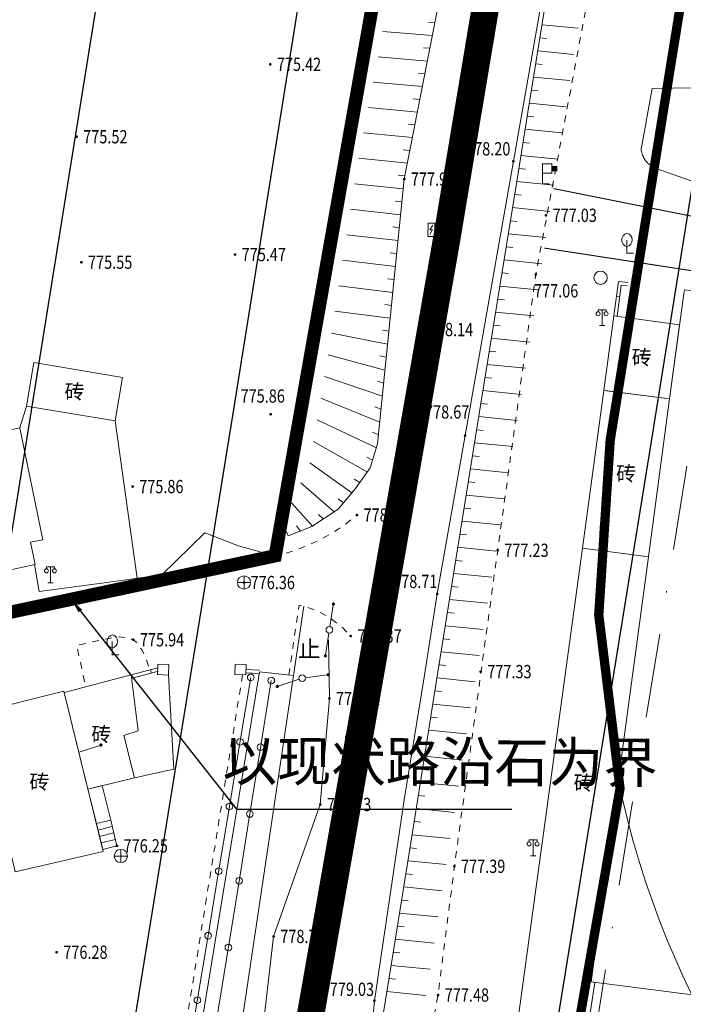
# Model space of a CAD drawing. Extents: x 547819 to 548444, y 4858176 to 4858653.
# Drawn here: x 548178 to 548228, y 4858214 to 4858288 of the extents above; entities that cross this region are included whole.
import ezdxf
from ezdxf import colors
from ezdxf.entities.mleader import LeaderData, LeaderLine
from ezdxf.enums import TextEntityAlignment as Align
from ezdxf.math import Vec2, Vec3

# ---------------------------------------------------------------- set-up
doc = ezdxf.new("R2010")
doc.units = 0
doc.header["$LTSCALE"] = 0.5
for name, pattern in [('2', [0]), ('DASHDOT', [25.4, 12.7, -6.35, 0, -6.35]), ('DCL10', [10, 8, -2]), ('tlx', [30, 15, -15, 0]), ('X6', [2, 1, -1])]:
    doc.linetypes.add(name, pattern=pattern)
doc.layers.get('0').update_dxf_attribs({"linetype": 'CONTINUOUS'})
for name, color, linetype in [('BDC_ZD_复本2', 7, 'CONTINUOUS'), ('dx', 253, 'CONTINUOUS'), ('zzz蓝', 7, 'CONTINUOUS'), ('坐标标注', 7, 'CONTINUOUS'), ('用地红线', 1, 'CONTINUOUS'), ('路名', 7, 'CONTINUOUS')]:
    doc.layers.add(name, color=color, linetype=linetype)
for name, color, linetype, lineweight in [('RD-中线', 7, 'DASHDOT', 0), ('RD-红线', 7, 'CONTINUOUS', 20), ('RD-铁路线', 251, 'CONTINUOUS', 0)]:
    doc.layers.add(name, color=color, linetype=linetype, lineweight=lineweight)
doc.styles.get("Standard").update_dxf_attribs({"font": 'SimSun.ttf'})
doc.styles.add('坐标标注样式', font='SimSun.ttf', dxfattribs={"height": 3})
doc.styles.add('宋体', font='SimSun.ttf')
doc.styles.add('方正中等线简体', font='SimSun.ttf')
doc.styles.add('方正细等线简体', font='SimSun.ttf')
doc.linetypes.add('10411', pattern='A,2,[150,AAA.SHX,S=1,R=0,X=0,Y=1],2,[151,AAA.SHX,S=1,R=0,X=0,Y=3],1e-11', length=4)
doc.linetypes.add('10422', pattern='A,0.75,[150,AAA.SHX,S=0.5,R=0,X=0,Y=0.5],1.5,[177,AAA.SHX,S=1,R=0,X=0,Y=0.4],0.75', length=3)
doc.linetypes.add('444', pattern='A,4.5,[145,AAA.SHX,S=1,R=0,X=0,Y=1],4.5,-0.5,[146,AAA.SHX,S=1,R=0,X=0,Y=0],-0.5', length=10)
doc.linetypes.add('445', pattern='A,8,-0.5,[147,AAA.SHX,S=1,R=0,X=0,Y=0],-1.5', length=10)
doc.linetypes.add('447', pattern='A,8,-1,[148,AAA.SHX,S=1,R=0,X=0,Y=0],-1', length=10)
doc.dimstyles.get("Standard").update_dxf_attribs({"dimtxt": 4, "dimasz": 0.18, "dimexe": 0.18, "dimexo": 0.0625, "dimgap": 0.09, "dimtad": 0, "dimdec": 1, "dimzin": 0, "dimdsep": 46, "dimtxsty": 'Standard', "dimblk": 'ARCHTICK', "dimcen": 0.09, "dimadec": 0, "dimazin": 0, "dimtfac": 1, "dimtdec": 1, "dimtofl": 0, "dimtmove": 0, "dimatfit": 3, "dimfxl": 0, "dimtolj": 1, "dimtzin": 0, "dimarcsym": 0})

# ---------------------------------------------------------------- blocks, each defined once
blk = doc.blocks.new('gc097')
at = {"color": 0, "linetype": 'Continuous', "lineweight": 13, "flags": 128}
for points in [[(-0.6, 2.1), (-0.6, 2.4), (0.6, 2.4), (0.6, 2.1)], [(0, 0), (0, 2.4)], [(0.4, 0), (-0.4, 0)]]:
    blk.add_lwpolyline(points, dxfattribs=at)
at = {"color": 0, "linetype": 'Continuous', "lineweight": 13}
for centre in [(-0.6, 1.8), (0.6, 1.8)]:
    blk.add_circle(centre, 0.3, dxfattribs=at)
blk = doc.blocks.new('380201301')
at = {"color": 0, "linetype": 'Continuous', "lineweight": 13, "flags": 128}
blk.add_lwpolyline([(0, -0.5), (0, 0)], dxfattribs=at)
blk = doc.blocks.new('4510061')
at = {"linetype": '2'}
blk.add_hatch(color=0, dxfattribs=at).paths.add_polyline_path([(1.4, 1.9), (2.2, 1.9), (2.2, 2.7), (1.4, 2.7)])
at = {"color": 0, "linetype": 'Continuous', "lineweight": 15, "flags": 128}
for points in [[(0, 0, 0.15, 0.15, 0), (0, 3, 0.15, 0.15, 0), (1.4, 3, 0.15, 0.15, 0), (1.4, 1.6, 0.15, 0.15, 0), (0, 1.6, 0.15, 0.15, 0)], [(0, 0, 0.15, 0.15, 0), (1, 0, 0.15, 0.15, 0)]]:
    blk.add_lwpolyline(points, format="xyseb", dxfattribs=at)
blk = doc.blocks.new('gc043')
at = {"color": 0, "linetype": 'Continuous', "lineweight": 13, "flags": 128}
for points in [[(-1, 0), (1, 0)], [(0, 1), (0, -1)]]:
    blk.add_lwpolyline(points, dxfattribs=at)
at = {"color": 0, "linetype": 'Continuous', "lineweight": 13}
blk.add_circle((0, 0), 1, dxfattribs=at)
blk = doc.blocks.new('gc234')
at = {"color": 0, "linetype": 'Continuous', "lineweight": 13, "flags": 128}
blk.add_lwpolyline([(0.5, 2), (-0.5, 2), (-0.5, 0), (0.5, 0)], close=True, dxfattribs=at)
blk.add_lwpolyline([(-0.2, 0.3), (0.2, 1), (-0.2, 1), (0.2, 1.7)], dxfattribs=at)
blk = doc.blocks.new('gc188')
at = {"color": 0, "linetype": 'Continuous', "lineweight": 15}
blk.add_circle((0, 0), 1, dxfattribs=at)
blk = doc.blocks.new('gc013c')
at = {"linetype": '2'}
h = blk.add_hatch(color=0, dxfattribs=at)
edge = h.paths.add_edge_path(flags=0)
edge.add_arc((3.95, 0), 0.25, 0, 360)
at = {"color": 0, "linetype": 'Continuous', "lineweight": 13, "flags": 128}
blk.add_lwpolyline([(3.8, 0), (0.5, 0)], dxfattribs=at)
blk = doc.blocks.new('GC170')
at = {"color": 0, "linetype": 'Continuous', "lineweight": 15}
blk.add_circle((0, 0), 0.5, dxfattribs=at)
blk = doc.blocks.new('GC200')
at = {"linetype": 'Continuous', "const_width": 0.2, "flags": 128}
blk.add_lwpolyline([(-0.1, 0, 1), (0.1, 0, 1)], format="xyb", close=True, dxfattribs=at)
blk = doc.blocks.new('gc143')
at = {"color": 0, "linetype": 'Continuous', "lineweight": 15, "flags": 128}
blk.add_lwpolyline([(0, 2, 0.15, 0.15, 0), (0, 0, 0.15, 0.15, 0), (1, 0, 0.15, 0.15, 0)], format="xyseb", dxfattribs=at)
at = {"color": 0, "linetype": 'Continuous', "lineweight": 15}
for centre, radius, start, end in [((0.23, 2), 1.03, 103.3179, 257.255), ((-0.22, 2), 1.02, 282.6192, 437.9538)]:
    blk.add_arc(centre, radius, start, end, dxfattribs=at)

msp = doc.modelspace()

# ---------------------------------------------------------------- linework, layer by layer
at = {"linetype": 'Continuous', "elevation": -0.037, "flags": 128}
msp.add_lwpolyline([(548244.691, 4858533.779), (548235.705, 4858480.703), (548237.836, 4858480.376), (548236.772, 4858474.426), (548234.673, 4858474.756), (548229.033, 4858442.162), (548230.069, 4858432.942), (548225.441, 4858406.172), (548222.749, 4858406.838), (548216.756, 4858373.226), (548214.146, 4858357.203), (548211.535, 4858341.18), (548210.444, 4858334.092), (548213.402, 4858333.676), (548212.507, 4858325.061), (548211.053, 4858316.986), (548209.115, 4858314.756), (548208.092, 4858309.137), (548204.651, 4858289.129), (548197.342, 4858247.773), (548192.252, 4858246.687), (548175.552, 4858243.126)], dxfattribs=at)
at = {"layer": 'BDC_ZD_复本2', "color": 6, "const_width": 0.1}
msp.add_lwpolyline([(548121.606, 4858337.843), (548142.675, 4858343.262), (548157.516, 4858347.079), (548156.918, 4858349.516), (548153.692, 4858362.656), (548150.466, 4858375.796), (548114.401, 4858368.591), (548113.086, 4858374.662), (548126.68, 4858418.28), (548129.752, 4858443.578), (548109.577, 4858503.669), (548109.311, 4858523.956), (548100.988, 4858523.834), (548101.28, 4858556.91), (548144.31, 4858555.386), (548225.989, 4858552.635), (548209.281, 4858447.739), (548185.045, 4858296.481), (548176.525, 4858243.376), (548127.839, 4858233.349), (548099.876, 4858332.254)], close=True, dxfattribs=at)
msp.add_lwpolyline([(548121.606, 4858337.843), (548142.675, 4858343.262), (548157.516, 4858347.079), (548156.918, 4858349.516), (548153.692, 4858362.656), (548150.466, 4858375.796), (548114.401, 4858368.591), (548113.086, 4858374.662), (548126.68, 4858418.28), (548129.752, 4858443.578), (548109.577, 4858503.669), (548109.311, 4858523.956), (548100.988, 4858523.834), (548101.28, 4858556.91), (548144.31, 4858555.386), (548225.989, 4858552.635), (548209.281, 4858447.739), (548185.045, 4858296.481), (548176.525, 4858243.376), (548127.839, 4858233.349), (548099.876, 4858332.254)], close=True, dxfattribs=at)
msp.add_lwpolyline([(548121.606, 4858337.843), (548142.675, 4858343.262), (548157.516, 4858347.079), (548156.918, 4858349.516), (548153.692, 4858362.656), (548150.466, 4858375.796), (548114.401, 4858368.591), (548113.086, 4858374.662), (548126.68, 4858418.28), (548129.752, 4858443.578), (548109.577, 4858503.669), (548109.311, 4858523.956), (548100.988, 4858523.834), (548101.28, 4858556.91), (548144.31, 4858555.386), (548225.989, 4858552.635), (548209.281, 4858447.739), (548185.045, 4858296.481), (548176.525, 4858243.376), (548127.839, 4858233.349), (548099.876, 4858332.254)], close=True, dxfattribs=at)
msp.add_lwpolyline([(548181.196, 4858177.975), (548181.848, 4858182.469), (548194.3, 4858259.325), (548199.857, 4858294.116), (548206.413, 4858335.162), (548224.093, 4858445.369), (548240.965, 4858551.302), (548266.818, 4858548.914), (548267.022, 4858551.273), (548275.237, 4858550.551), (548274.797, 4858545.322), (548271.882, 4858545.564), (548255.132, 4858440.402), (548237.453, 4858330.197), (548230.898, 4858289.157), (548225.57, 4858255.871), (548212.965, 4858177.975)], dxfattribs=at)
at = {"layer": 'dx', "linetype": 'X6', "lineweight": 13, "flags": 128}
for points, elevation in [([(548284.055, 4858554.956), (548283.763, 4858553.778), (548283.54, 4858552.879), (548283.372, 4858552.194), (548283.24, 4858551.65), (548283.1, 4858551.068), (548282.903, 4858550.242), (548282.627, 4858549.075), (548282.253, 4858547.492), (548274.882, 4858515.664), (548271.159, 4858506.796), (548264.454, 4858478.016), (548261.964, 4858469.741), (548261.618, 4858469.693), (548261.272, 4858469.64), (548260.927, 4858469.582), (548260.583, 4858469.52), (548260.24, 4858469.453), (548259.897, 4858469.382), (548259.556, 4858469.306), (548259.216, 4858469.225), (548258.876, 4858469.14), (548258.538, 4858469.051), (548258.201, 4858468.957), (548257.866, 4858468.859), (548257.531, 4858468.756), (548257.198, 4858468.648), (548256.867, 4858468.536), (548256.537, 4858468.42), (548256.209, 4858468.3), (548255.882, 4858468.175), (548255.557, 4858468.046), (548255.234, 4858467.912), (548254.912, 4858467.774), (548254.593, 4858467.632), (548254.275, 4858467.486), (548253.959, 4858467.335), (548253.646, 4858467.18), (548253.334, 4858467.021), (548253.025, 4858466.858), (548252.718, 4858466.691), (548252.413, 4858466.519), (548252.11, 4858466.344), (548251.81, 4858466.165), (548251.512, 4858465.981), (548251.366, 4858465.9), (548251.221, 4858465.815), (548251.079, 4858465.727), (548250.94, 4858465.634), (548250.803, 4858465.537), (548250.669, 4858465.437), (548250.538, 4858465.333), (548250.409, 4858465.225), (548250.284, 4858465.114), (548250.162, 4858465), (548250.043, 4858464.882), (548249.928, 4858464.76), (548249.816, 4858464.636), (548249.707, 4858464.509), (548249.602, 4858464.378), (548249.501, 4858464.245), (548249.403, 4858464.109), (548249.31, 4858463.97), (548249.219, 4858463.829), (548249.133, 4858463.685), (548249.051, 4858463.539), (548248.973, 4858463.391), (548248.9, 4858463.241), (548248.83, 4858463.088), (548248.765, 4858462.934), (548248.704, 4858462.778), (548248.648, 4858462.62), (548248.596, 4858462.461), (548248.548, 4858462.301), (548248.505, 4858462.139), (548248.466, 4858461.976), (548248.432, 4858461.812), (548248.403, 4858461.647), (548248.378, 4858461.481), (548248.357, 4858461.315), (548248.343, 4858461.148), (548247.785, 4858458.072), (548244.729, 4858439.621), (548238.873, 4858402.242), (548236.047, 4858384.875), (548231.717, 4858358.575), (548231.388, 4858356.389), (548231.148, 4858354.109), (548229.526, 4858338.487), (548228.201, 4858328.749), (548226.878, 4858321.382), (548222.096, 4858296.214), (548216.955, 4858268.958), (548214.086, 4858248.186), (548210.831, 4858224.395), (548209.603, 4858214.703), (548209.483, 4858214.076), (548209.369, 4858213.448), (548209.26, 4858212.818), (548209.156, 4858212.188), (548209.057, 4858211.558), (548208.963, 4858210.926), (548208.874, 4858210.294), (548208.79, 4858209.661), (548208.712, 4858209.027), (548208.638, 4858208.393), (548208.57, 4858207.758), (548208.506, 4858207.122), (548208.448, 4858206.487), (548208.395, 4858205.85), (548208.347, 4858205.213), (548208.304, 4858204.576), (548208.266, 4858203.939), (548208.233, 4858203.301), (548208.205, 4858202.663), (548208.183, 4858202.025), (548208.165, 4858201.387), (548208.153, 4858200.748), (548208.146, 4858200.11), (548208.143, 4858199.471), (548208.147, 4858198.833), (548208.155, 4858198.194), (548208.168, 4858197.556), (548208.187, 4858196.917), (548208.21, 4858196.279), (548208.239, 4858195.641), (548208.273, 4858195.004), (548208.312, 4858194.366), (548208.356, 4858193.729), (548208.405, 4858193.093), (548208.459, 4858192.456), (548208.519, 4858191.821), (548208.583, 4858191.185), (548208.653, 4858190.55), (548208.727, 4858189.916), (548208.808, 4858189.283), (548208.848, 4858189.023), (548208.893, 4858188.765), (548208.942, 4858188.507), (548208.997, 4858188.25), (548209.056, 4858187.995), (548209.12, 4858187.74), (548209.188, 4858187.487), (548209.262, 4858187.235), (548209.34, 4858186.984), (548209.422, 4858186.735), (548209.509, 4858186.488), (548209.601, 4858186.242), (548209.697, 4858185.998), (548209.798, 4858185.755), (548209.903, 4858185.515), (548210.012, 4858185.277), (548210.126, 4858185.04), (548210.244, 4858184.806), (548210.367, 4858184.574), (548210.494, 4858184.344), (548210.625, 4858184.117), (548210.76, 4858183.892), (548210.9, 4858183.67), (548211.043, 4858183.45), (548211.191, 4858183.233), (548211.342, 4858183.018), (548211.497, 4858182.807), (548211.657, 4858182.598), (548211.82, 4858182.393), (548211.987, 4858182.19), (548212.157, 4858181.991), (548212.332, 4858181.795), (548212.509, 4858181.602), (548212.691, 4858181.412), (548212.876, 4858181.226), (548213.064, 4858181.043), (548213.255, 4858180.863), (548213.45, 4858180.688), (548213.648, 4858180.516), (548213.85, 4858180.347), (548214.054, 4858180.182), (548214.261, 4858180.022), (548214.472, 4858179.865), (548214.685, 4858179.711), (548214.901, 4858179.562), (548215.119, 4858179.417), (548215.341, 4858179.276), (548215.564, 4858179.139), (548215.791, 4858179.006), (548216.019, 4858178.878), (548216.251, 4858178.753), (548216.484, 4858178.633), (548216.719, 4858178.518), (548216.957, 4858178.406), (548217.197, 4858178.299), (548217.438, 4858178.197), (548217.682, 4858178.099), (548217.927, 4858178.005), (548218.01, 4858177.975)], 771.27), ([(548198.367, 4858238.793), (548199.14, 4858244.059), (548199.718, 4858243.906), (548200.282, 4858243.705), (548200.826, 4858243.458), (548201.348, 4858243.166), (548202.257, 4858242.502), (548203.027, 4858241.731)], 777.025), ([(548182.995, 4858238.293), (548182.398, 4858241.028), (548185.404, 4858241.69), (548186.245, 4858241.593), (548186.492, 4858241.53), (548186.908, 4858241.258), (548187.316, 4858240.677), (548187.563, 4858240.211), (548187.894, 4858239.179)], 776.031)]:
    msp.add_lwpolyline(points, dxfattribs=dict(at, elevation=elevation))
at = {"layer": 'dx', "linetype": '444', "lineweight": 13, "flags": 128}
for points, elevation in [([(548199.011, 4858177.839), (548199.011, 4858177.869), (548199.141, 4858180.586), (548200.595, 4858186.835), (548202.71, 4858188.858), (548205.424, 4858190.101), (548204.142, 4858192.73), (548203.991, 4858203.568), (548204.186, 4858207.976), (548204.807, 4858214.277), (548207.049, 4858229.393), (548208.574, 4858238.79), (548209.534, 4858244.901), (548211.635, 4858256.825), (548215.268, 4858277.473), (548223.837, 4858326.258), (548226.761, 4858346.833), (548236.431, 4858406.902), (548245.626, 4858461.967), (548248.695, 4858461.288)], 779.9), ([(548196.164, 4858239.033), (548198.724, 4858238.754)], 777.025)]:
    msp.add_lwpolyline(points, dxfattribs=dict(at, elevation=elevation))
at = {"layer": 'dx', "linetype": 'Continuous', "lineweight": 13, "flags": 128}
for points in [[(548198.321, 4858249.281), (548200.095, 4858249.973), (548202.091, 4858251.273), (548203.382, 4858252.835), (548204.501, 4858254.392), (548205.047, 4858256.214), (548205.999, 4858265.653), (548207.056, 4858276.136), (548209.544, 4858288.803), (548212.008, 4858293.94), (548214.615, 4858302.203), (548216.213, 4858315.24)], [(548241.37, 4858271.505), (548225.929, 4858276.968), (548225.845, 4858277.007), (548225.764, 4858277.051), (548225.685, 4858277.099), (548225.609, 4858277.151), (548225.536, 4858277.207), (548225.465, 4858277.267), (548225.398, 4858277.33), (548225.334, 4858277.396), (548225.274, 4858277.466), (548225.218, 4858277.54), (548225.165, 4858277.615), (548225.116, 4858277.693), (548225.072, 4858277.774), (548225.031, 4858277.857), (548224.995, 4858277.942), (548224.964, 4858278.029), (548224.937, 4858278.117), (548224.915, 4858278.207), (548224.897, 4858278.297), (548224.885, 4858278.389), (548225.724, 4858282.957), (548241.13, 4858283.217)], [(548222.827, 4858265.836), (548223.177, 4858268.431), (548223.897, 4858268.346)], [(548223.075, 4858265.803), (548223.392, 4858268.154), (548223.867, 4858268.098)], [(548198.321, 4858249.281), (548197.897, 4858250.245)], [(548195.496, 4858238.621), (548194.682, 4858233.688), (548193.868, 4858228.755), (548193.053, 4858223.821), (548192.239, 4858218.888), (548191.425, 4858213.955), (548190.68, 4858209.445)], [(548192.201, 4858208.225), (548193.082, 4858213.706), (548193.875, 4858218.643), (548194.668, 4858223.58), (548195.461, 4858228.516), (548196.255, 4858233.453), (548197.048, 4858238.39)]]:
    msp.add_lwpolyline(points, dxfattribs=at)
at = {"layer": 'dx', "linetype": '444', "lineweight": 13, "flags": 128}
for points in [[(548208.092, 4858309.137), (548203.961, 4858285.112), (548197.82, 4858250.544), (548197.342, 4858247.773)], [(548199.499, 4858243.97), (548194.062, 4858207.397), (548192.602, 4858207.586), (548188.24, 4858177.975)]]:
    msp.add_lwpolyline(points, dxfattribs=at)
at = {"layer": 'dx', "linetype": 'Continuous', "lineweight": 13, "flags": 128}
for points, elevation in [([(548219.212, 4858298.952), (548216.96, 4858284.881), (548216.363, 4858281.179), (548215.646, 4858276.736), (548212.898, 4858259.706), (548209.467, 4858238.228), (548208.404, 4858231.563), (548207.695, 4858227.119), (548206.868, 4858221.934), (548205.915, 4858216.01), (548204.719, 4858208.606), (548202.096, 4858192.316), (548200.576, 4858182.685), (548199.83, 4858177.975)], 775.004), ([(548209.368, 4858287.907), (548208.869, 4858287.946)], 778.047), ([(548209.179, 4858286.946), (548205.448, 4858287.243)], 778.041), ([(548217.42, 4858287.753), (548220.135, 4858287.488)], 771.27), ([(548217.263, 4858286.77), (548217.76, 4858286.721)], 771.27), ([(548208.99, 4858285.984), (548208.492, 4858286.025)], 778.035), ([(548217.105, 4858285.786), (548219.831, 4858285.519)], 771.27), ([(548208.802, 4858285.023), (548205.083, 4858285.335)], 778.029), ([(548208.613, 4858284.062), (548208.115, 4858284.105)], 778.024), ([(548216.948, 4858284.803), (548217.445, 4858284.754)], 771.27), ([(548208.424, 4858283.1), (548204.718, 4858283.426)], 778.018), ([(548216.789, 4858283.819), (548219.53, 4858283.55)], 771.27), ([(548216.63, 4858282.836), (548217.128, 4858282.787)], 771.27), ([(548208.235, 4858282.139), (548207.737, 4858282.184)], 778.012), ([(548216.472, 4858281.852), (548219.227, 4858281.581)], 771.27), ([(548208.046, 4858281.178), (548204.353, 4858281.517)], 778.006), ([(548216.313, 4858280.869), (548216.81, 4858280.82)], 771.27), ([(548207.858, 4858280.217), (548207.36, 4858280.263)], 778), ([(548216.154, 4858279.886), (548218.924, 4858279.612)], 771.27), ([(548207.669, 4858279.255), (548203.988, 4858279.609)], 777.995), ([(548215.996, 4858278.902), (548216.493, 4858278.853)], 771.27), ([(548207.48, 4858278.294), (548206.982, 4858278.343)], 777.989), ([(548207.291, 4858277.333), (548203.624, 4858277.7)], 777.983), ([(548215.837, 4858277.919), (548218.62, 4858277.643)], 771.27), ([(548215.678, 4858276.935), (548216.176, 4858276.886)], 771.27), ([(548207.102, 4858276.372), (548206.605, 4858276.422)], 777.977), ([(548215.519, 4858275.952), (548218.317, 4858275.675)], 771.27), ([(548206.982, 4858275.4), (548203.311, 4858275.782)], 777.987), ([(548206.884, 4858274.425), (548206.386, 4858274.478)], 778.002), ([(548215.361, 4858274.969), (548215.858, 4858274.919)], 771.27), ([(548206.785, 4858273.451), (548203.013, 4858273.862)], 778.016), ([(548215.202, 4858273.985), (548218.014, 4858273.706)], 771.27), ([(548215.043, 4858273.002), (548215.541, 4858272.952)], 771.27), ([(548206.687, 4858272.476), (548206.19, 4858272.531)], 778.031), ([(548206.589, 4858271.501), (548202.715, 4858271.942)], 778.046), ([(548214.885, 4858272.019), (548217.711, 4858271.737)], 771.27), ([(548214.726, 4858271.035), (548215.223, 4858270.985)], 771.27), ([(548206.392, 4858269.552), (548202.418, 4858270.021)], 778.075), ([(548206.49, 4858270.527), (548205.994, 4858270.584)], 778.06), ([(548214.567, 4858270.052), (548217.408, 4858269.768)], 771.27), ([(548206.294, 4858268.577), (548205.797, 4858268.637)], 778.09), ([(548214.409, 4858269.068), (548214.906, 4858269.019)], 771.27), ([(548206.195, 4858267.603), (548202.12, 4858268.101)], 778.105), ([(548214.25, 4858268.085), (548217.105, 4858267.799)], 771.27), ([(548214.091, 4858267.102), (548214.589, 4858267.052)], 771.27), ([(548206.097, 4858266.628), (548205.601, 4858266.69)], 778.119), ([(548205.999, 4858265.653), (548201.822, 4858266.181)], 778.134), ([(548213.932, 4858266.118), (548216.802, 4858265.83)], 771.27), ([(548213.774, 4858265.135), (548214.271, 4858265.085)], 771.27), ([(548205.802, 4858263.701), (548201.569, 4858264.547)], 778.163), ([(548205.9, 4858264.677), (548205.407, 4858264.758)], 778.149), ([(548213.615, 4858264.151), (548216.495, 4858263.862)], 771.27), ([(548205.605, 4858261.749), (548201.316, 4858262.913)], 778.193), ([(548205.704, 4858262.725), (548205.217, 4858262.84)], 778.178), ([(548213.456, 4858263.168), (548213.954, 4858263.118)], 771.27), ([(548213.298, 4858262.185), (548216.178, 4858261.895)], 771.27), ([(548205.408, 4858259.797), (548201.063, 4858261.28)], 778.222), ([(548213.139, 4858261.201), (548213.636, 4858261.151)], 771.27), ([(548205.507, 4858260.773), (548205.029, 4858260.92)], 778.207), ([(548205.211, 4858257.845), (548200.784, 4858259.65)], 778.251), ([(548212.98, 4858260.218), (548215.861, 4858259.928)], 771.27), ([(548205.31, 4858258.821), (548204.842, 4858258.997)], 778.237), ([(548212.822, 4858259.234), (548213.32, 4858259.184)], 771.27), ([(548212.665, 4858258.251), (548215.543, 4858257.962)], 771.27), ([(548204.954, 4858255.905), (548200.504, 4858258.021)], 646.33), ([(548205.113, 4858256.869), (548204.655, 4858257.071)], 778.266), ([(548212.508, 4858257.267), (548213.006, 4858257.217)], 771.27), ([(548204.278, 4858254.082), (548200.225, 4858256.391)], 155.182), ([(548212.351, 4858256.283), (548215.225, 4858255.995)], 771.27), ([(548204.673, 4858254.965), (548204.229, 4858255.196)], 244.922), ([(548212.194, 4858255.3), (548212.691, 4858255.25)], 771.27), ([(548203.11, 4858252.506), (548199.945, 4858254.762)], 614.265), ([(548212.037, 4858254.316), (548214.907, 4858254.029)], 771.27), ([(548201.788, 4858251.075), (548199.264, 4858253.256)], 118.309), ([(548203.705, 4858253.285), (548203.283, 4858253.552)], 553.242), ([(548211.88, 4858253.332), (548212.377, 4858253.283)], 771.27), ([(548211.723, 4858252.349), (548214.589, 4858252.062)], 771.27), ([(548200.144, 4858250.005), (548198.58, 4858251.75)], 758.589), ([(548202.485, 4858251.75), (548202.092, 4858252.059)], 237.519), ([(548200.966, 4858250.54), (548200.605, 4858250.886)], 438.449), ([(548211.565, 4858251.365), (548212.063, 4858251.315)], 771.27), ([(548199.235, 4858249.638), (548198.94, 4858250.041)], 400.597), ([(548211.408, 4858250.381), (548214.272, 4858250.096)], 771.27), ([(548211.251, 4858249.398), (548211.749, 4858249.348)], 771.27), ([(548211.094, 4858248.414), (548213.954, 4858248.129)], 771.27), ([(548210.937, 4858247.43), (548211.435, 4858247.381)], 771.27), ([(548210.78, 4858246.447), (548213.636, 4858246.162)], 771.27), ([(548210.623, 4858245.463), (548211.12, 4858245.414)], 771.27), ([(548210.466, 4858244.479), (548213.318, 4858244.196)], 771.27), ([(548210.309, 4858243.496), (548210.806, 4858243.446)], 771.27), ([(548210.152, 4858242.512), (548213, 4858242.229)], 771.27), ([(548209.994, 4858241.529), (548210.492, 4858241.479)], 771.27), ([(548209.837, 4858240.545), (548212.683, 4858240.263)], 771.27), ([(548186.508, 4858238.809), (548188.5, 4858239.329)], 777.792), ([(548186.571, 4858238.567), (548188.563, 4858239.087)], 777.792), ([(548195.124, 4858238.972), (548196.146, 4858238.914)], 776.254), ([(548195.139, 4858239.222), (548196.16, 4858239.164)], 776.254), ([(548209.68, 4858239.561), (548210.178, 4858239.512)], 771.27), ([(548209.523, 4858238.578), (548212.365, 4858238.296)], 771.27), ([(548209.366, 4858237.594), (548209.864, 4858237.545)], 771.27), ([(548209.209, 4858236.61), (548212.047, 4858236.33)], 771.27), ([(548209.052, 4858235.627), (548209.55, 4858235.577)], 771.27), ([(548208.895, 4858234.643), (548211.735, 4858234.362)], 771.27), ([(548208.738, 4858233.659), (548209.236, 4858233.61)], 771.27), ([(548208.582, 4858232.675), (548211.434, 4858232.393)], 771.27), ([(548208.425, 4858231.692), (548208.922, 4858231.642)], 771.27), ([(548208.268, 4858230.708), (548211.129, 4858230.424)], 771.27), ([(548184.321, 4858230.472), (548183.245, 4858230.209)], 776.894), ([(548184.355, 4858225.672), (548183.881, 4858227.609), (548183.245, 4858230.209)], 776.903), ([(548185.431, 4858225.935), (548184.957, 4858227.873), (548184.321, 4858230.472)], 776.245), ([(548208.111, 4858229.724), (548208.608, 4858229.675)], 771.27), ([(548207.954, 4858228.741), (548210.825, 4858228.456)], 771.27), ([(548184.957, 4858227.873), (548183.881, 4858227.609)], 776.522), ([(548207.797, 4858227.757), (548208.295, 4858227.708)], 771.27), ([(548185.076, 4858227.388), (548184, 4858227.125)], 776.453), ([(548185.194, 4858226.904), (548184.118, 4858226.641)], 776.384), ([(548185.313, 4858226.419), (548184.237, 4858226.156)], 776.314), ([(548207.64, 4858226.773), (548210.522, 4858226.487)], 771.27), ([(548207.483, 4858225.79), (548207.981, 4858225.74)], 771.27), ([(548207.326, 4858224.806), (548210.219, 4858224.518)], 771.27), ([(548207.169, 4858223.822), (548207.667, 4858223.773)], 771.27), ([(548207.013, 4858222.839), (548209.916, 4858222.549)], 771.27), ([(548206.856, 4858221.855), (548207.353, 4858221.805)], 771.27), ([(548206.697, 4858220.872), (548209.612, 4858220.58)], 771.27), ([(548206.539, 4858219.888), (548207.037, 4858219.838)], 771.27), ([(548206.381, 4858218.905), (548209.309, 4858218.611)], 771.27), ([(548206.223, 4858217.921), (548206.72, 4858217.871)], 771.27), ([(548206.065, 4858216.938), (548209, 4858216.643)], 771.27), ([(548205.906, 4858215.954), (548206.404, 4858215.904)], 771.27), ([(548205.747, 4858214.971), (548208.679, 4858214.677)], 771.27)]:
    msp.add_lwpolyline(points, dxfattribs=dict(at, elevation=elevation))
at = {"layer": 'dx', "linetype": 'Continuous', "lineweight": 15, "flags": 128}
for points in [[(548241.37, 4858271.505, 0.075, 0.075, 0), (548234.264, 4858272.225, 0.075, 0.075, 0), (548218.279, 4858275.426, 0.075, 0.075, 0)], [(548240.657, 4858267.488, 0.075, 0.075, 0), (548233.228, 4858268.54, 0.075, 0.075, 0), (548217.589, 4858270.944, 0.075, 0.075, 0)]]:
    msp.add_lwpolyline(points, format="xyseb", dxfattribs=at)
at = {"layer": 'dx', "linetype": 'Continuous', "lineweight": 13, "flags": 128}
for points in [[(548228.136, 4858267.795), (548240.427, 4858266.219), (548238.227, 4858249.896), (548233.406, 4858214.112), (548221.116, 4858215.688), (548225.429, 4858247.7), (548225.732, 4858249.947), (548227.031, 4858259.593), (548228.096, 4858267.498)], [(548222.072, 4858260.229), (548222.819, 4858265.837), (548227.783, 4858265.169), (548227.031, 4858259.593)], [(548185.296, 4858257.924), (548178.626, 4858259.048), (548179.179, 4858262.326), (548185.849, 4858261.202)], [(548220.47, 4858248.336), (548222.072, 4858260.229), (548222.369, 4858260.19), (548227.031, 4858259.593), (548225.732, 4858249.947), (548225.429, 4858247.7)], [(548179.266, 4858247.114), (548175.414, 4858246.291), (548175.063, 4858247.999), (548170.347, 4858247.028), (548170.698, 4858245.32), (548166.471, 4858244.451), (548164.376, 4858254.576), (548168.028, 4858255.327), (548167.666, 4858257.091), (548173.543, 4858258.3), (548173.905, 4858256.537), (548178.116, 4858257.404), (548179.841, 4858248.982), (548178.921, 4858248.793)], [(548220.47, 4858248.336), (548225.429, 4858247.7), (548221.116, 4858215.688), (548221.399, 4858215.652), (548220.993, 4858213.013), (548215.686, 4858213.32)]]:
    msp.add_lwpolyline(points, close=True, dxfattribs=at)
at = {"layer": 'dx', "linetype": '447', "lineweight": 13, "flags": 128}
for points in [[(548178.116, 4858257.404), (548178.626, 4858259.048)], [(548186.964, 4858246.095), (548185.296, 4858257.924)]]:
    msp.add_lwpolyline(points, dxfattribs=at)
at = {"layer": 'dx', "linetype": 'X6', "lineweight": 13, "flags": 128}
for points in [[(548161.151, 4858256.722), (548148.975, 4858254.228), (548148.777, 4858254.161), (548148.581, 4858254.087), (548148.388, 4858254.007), (548148.197, 4858253.922), (548148.008, 4858253.832), (548147.822, 4858253.737), (548147.638, 4858253.637), (548147.457, 4858253.531), (548147.279, 4858253.421), (548147.105, 4858253.306), (548146.933, 4858253.186), (548146.766, 4858253.06), (548146.602, 4858252.931), (548146.441, 4858252.797), (548146.284, 4858252.659), (548146.132, 4858252.516), (548146.007, 4858252.395), (548145.887, 4858252.27), (548145.769, 4858252.143), (548145.654, 4858252.013), (548145.542, 4858251.881), (548145.433, 4858251.746), (548145.327, 4858251.608), (548145.225, 4858251.468), (548145.125, 4858251.326), (548145.029, 4858251.182), (548144.937, 4858251.035), (548144.848, 4858250.886), (548144.762, 4858250.736), (548144.679, 4858250.583), (548144.601, 4858250.428), (548144.526, 4858250.272), (548144.454, 4858250.114), (548144.387, 4858249.954), (548144.323, 4858249.793), (548144.262, 4858249.63), (548144.206, 4858249.467), (548144.153, 4858249.301), (548144.104, 4858249.135), (548144.059, 4858248.967), (548146.175, 4858238.749), (548146.224, 4858238.623), (548146.284, 4858238.501), (548146.349, 4858238.382), (548146.426, 4858238.27), (548146.508, 4858238.162), (548146.599, 4858238.061), (548146.695, 4858237.966), (548146.8, 4858237.879), (548146.909, 4858237.798), (548147.025, 4858237.726), (548147.145, 4858237.66), (548147.27, 4858237.606), (548147.398, 4858237.559), (548147.529, 4858237.522), (548147.662, 4858237.492), (548147.798, 4858237.475), (548152.061, 4858238.339), (548175.552, 4858243.126), (548197.296, 4858247.762), (548198.132, 4858247.971), (548198.954, 4858248.231), (548199.759, 4858248.54), (548200.543, 4858248.897), (548201.214, 4858249.25), (548202.078, 4858249.776), (548202.699, 4858250.209), (548203.491, 4858250.838)], [(548194.882, 4858238.807), (548190.082, 4858209.067), (548182.244, 4858209.764)]]:
    msp.add_lwpolyline(points, dxfattribs=at)
at = {"layer": 'dx', "linetype": '445', "lineweight": 13, "flags": 128}
msp.add_lwpolyline([(548197.296, 4858247.762), (548194.569, 4858248.533), (548192.053, 4858249.504), (548188.818, 4858246.352), (548184.3, 4858245.723), (548179.575, 4858245.078), (548179.217, 4858247.113)], dxfattribs=at)
at = {"layer": 'dx', "linetype": '10411', "lineweight": 13, "elevation": 779.39, "flags": 128}
msp.add_lwpolyline([(548194.154, 4858196.931), (548195.851, 4858207.331), (548197.224, 4858219.112), (548200.738, 4858229.048), (548201.417, 4858237.029), (548201.362, 4858241.434)], dxfattribs=at)
at = {"layer": 'dx', "linetype": 'Continuous', "lineweight": 13, "flags": 128}
for points, elevation in [([(548188.51, 4858239.609), (548189.343, 4858239.579), (548189.315, 4858238.795), (548188.482, 4858238.825)], 776.072), ([(548194.319, 4858239.626), (548195.152, 4858239.596), (548195.124, 4858238.812), (548194.291, 4858238.842)], 776.237), ([(548181.459, 4858237.492), (548186.508, 4858238.809), (548187.034, 4858234.601), (548185.948, 4858234.246), (548186.744, 4858231.065), (548183.245, 4858230.209)], 776.903), ([(548181.439, 4858237.575), (548184.393, 4858225.516), (548177.777, 4858223.969), (548177.648, 4858224.519), (548174.797, 4858235.913)], 776.903), ([(548185.431, 4858225.935), (548184.957, 4858227.873), (548184.321, 4858230.472), (548183.245, 4858230.209), (548183.881, 4858227.609), (548184.355, 4858225.672)], 776.245)]:
    msp.add_lwpolyline(points, close=True, dxfattribs=dict(at, elevation=elevation))
at = {"layer": 'dx', "linetype": '10422', "lineweight": 13, "flags": 128}
msp.add_lwpolyline([(548191.222, 4858208.965), (548196.164, 4858239.033)], dxfattribs=at)
at = {"layer": 'dx', "linetype": '10422', "lineweight": 13, "elevation": 776.656, "flags": 128}
msp.add_lwpolyline([(548189.315, 4858238.795), (548189.719, 4858231.714), (548186.744, 4858231.065)], dxfattribs=at)
at = {"layer": 'RD-中线', "flags": 128}
msp.add_lwpolyline([(548217.113, 4858185.068), (548242.843, 4858344.508)], dxfattribs=at)
at = {"layer": 'RD-红线'}
msp.add_lwpolyline([(548222.557, 4858256.464), (548266.258, 4858527.266)], dxfattribs=at)
msp.add_lwpolyline([(548222.557, 4858256.464), (548266.258, 4858527.266)], dxfattribs=at)
msp.add_lwpolyline([(548222.557, 4858256.464, 0.380413), (548272.536, 4858177.975, 0.380413)], format="xyb", dxfattribs=at)
msp.add_lwpolyline([(548222.557, 4858256.464, 0.380413), (548272.536, 4858177.975, 0.380413)], format="xyb", dxfattribs=at)
at = {"layer": 'RD-铁路线', "linetype": 'tlx', "const_width": 2, "flags": 128}
msp.add_lwpolyline([(548273.227, 4858651.183), (548258.621, 4858560.596), (548210.208, 4858271.396), (548193.829, 4858177.975)], dxfattribs=at)
at = {"layer": 'RD-铁路线'}
for points in [[(548274.279, 4858651.422), (548259.608, 4858560.434), (548211.194, 4858271.227), (548194.89, 4858178.234)], [(548272.176, 4858650.944), (548257.634, 4858560.758), (548209.222, 4858271.565), (548192.768, 4858177.716)]]:
    msp.add_lwpolyline(points, dxfattribs=at)
at = {"layer": 'zzz蓝', "color": 5, "linetype": 'DCL10', "ltscale": 2, "const_width": 1}
msp.add_lwpolyline([(548103.947, 4858300.098), (548113.447, 4858265.647), (548120.766, 4858239.513), (548122.837, 4858232.318), (548152.716, 4858238.472), (548175.552, 4858243.126), (548197.296, 4858247.762), (548197.342, 4858247.773), (548204.651, 4858289.129)], dxfattribs=at)
at = {"layer": '用地红线', "color": 150, "const_width": 0.7}
msp.add_lwpolyline([(548214.135, 4858177.975), (548216.761, 4858192.936), (548217.733, 4858198.481), (548220.044, 4858211.684), (548223.296, 4858230.258), (548221.695, 4858243.328), (548222.554, 4858256.463), (548242.544, 4858380.336), (548266.262, 4858527.266), (548248.311, 4858550.375), (548236.714, 4858551.419), (548228.527, 4858501.954), (548197.466, 4858316.396), (548150.085, 4858323.073), (548115.314, 4858314.65), (548115.31, 4858314.649), (548100.721, 4858311.111), (548139.191, 4858177.975)], dxfattribs=at)
at = {"layer": '用地红线', "color": 11, "linetype": 'ByBlock', "true_color": 0xf27172, "const_width": 0.4}
msp.add_lwpolyline([(548214.135, 4858177.975), (548216.761, 4858192.936), (548217.733, 4858198.481), (548220.044, 4858211.684), (548223.296, 4858230.258), (548221.695, 4858243.328), (548222.554, 4858256.463), (548242.544, 4858380.336), (548266.262, 4858527.266), (548248.311, 4858550.375), (548236.714, 4858551.419), (548228.527, 4858501.954), (548197.466, 4858316.396), (548150.085, 4858323.073), (548115.314, 4858314.65), (548115.31, 4858314.649), (548100.721, 4858311.111), (548139.191, 4858177.975)], dxfattribs=at)

# ---------------------------------------------------------------- block references
at = {"layer": 'dx', "linetype": 'Continuous', "xscale": 0.5, "yscale": 0.5}
for name, p in [('GC200', (548196.968, 4858284.775, 775.42)), ('GC200', (548182.391, 4858279.325, 775.521)), ('GC200', (548215.268, 4858277.473, 778.202)), ('4510061', (548217.466, 4858275.78, 777.641)), ('GC200', (548207.056, 4858276.136, 777.976)), ('GC200', (548217.721, 4858273.409, 777.032)), ('gc143', (548223.818, 4858270.554)), ('GC200', (548194.319, 4858270.457, 775.47)), ('GC200', (548182.755, 4858269.874, 775.55)), ('GC200', (548216.955, 4858268.958, 777.06)), ('gc188', (548221.831, 4858268.708, 776.962)), ('gc097', (548221.949, 4858265.101)), ('GC200', (548208.412, 4858264.807, 778.14)), ('GC200', (548197.001, 4858258.43, 775.86)), ('GC200', (548211.635, 4858256.825, 778.673)), ('GC200', (548186.606, 4858252.986, 775.86)), ('GC200', (548203.491, 4858250.838, 778.141)), ('GC200', (548214.086, 4858248.186, 777.23)), ('gc097', (548180.423, 4858245.741)), ('gc043', (548194.994, 4858245.761, 776.364)), ('GC200', (548194.994, 4858245.761, 776.364)), ('GC200', (548209.534, 4858244.901, 778.707)), ('gc143', (548185.079, 4858240.326, 776.199)), ('GC200', (548203.027, 4858241.731, 778.374)), ('GC200', (548186.66, 4858241.45, 775.942)), ('GC200', (548212.805, 4858239.052, 777.326)), ('GC200', (548201.417, 4858237.029, 778.507)), ('GC200', (548200.738, 4858229.048, 778.732)), ('gc097', (548216.751, 4858225.181, 778.595)), ('gc043', (548185.725, 4858225.17)), ('GC200', (548185.431, 4858225.935, 776.245)), ('GC200', (548210.831, 4858224.395, 777.39)), ('GC200', (548197.224, 4858219.112, 778.772)), ('GC200', (548180.892, 4858217.927, 776.284)), ('GC200', (548204.807, 4858214.277, 779.032)), ('GC200', (548209.603, 4858214.703, 777.48))]:
    msp.add_blockref(name, p, dxfattribs=at)
for name, p, rotation in [('gc234', (548209.085, 4858271.811, 778.143), 359.4319022035077), ('380201301', (548223.028, 4858267.323), 82.32774663245122), ('gc013c', (548201.42, 4858242.191), 81.11489628115372), ('gc013c', (548201.42, 4858242.191), 261.2909903971022), ('GC170', (548201.42, 4858242.191), 81.20293741955518), ('380201301', (548187.959, 4858239.188, 776.932), 14.61854801264615), ('GC170', (548195.496, 4858238.621), 260.6267681606968), ('GC170', (548199.373, 4858238.559, 585.497), 12.98650931519111), ('gc013c', (548199.373, 4858238.559, 585.497), 7.596066819382743), ('GC170', (548197.048, 4858238.39), 80.8732851694537), ('gc013c', (548199.373, 4858238.559, 585.497), 198.3769568199558), ('gc013c', (548182.347, 4858232.903, 585.497), 18.37695181099947), ('GC170', (548194.694, 4858233.759), 260.6267681606968), ('GC170', (548196.24, 4858233.362), 80.87121562213518), ('GC170', (548193.891, 4858228.896), 260.6263037078332), ('GC170', (548195.432, 4858228.335), 80.87329882983202), ('GC170', (548193.088, 4858224.033), 260.6263037078332), ('GC170', (548194.624, 4858223.307), 80.87121562213518), ('gc234', (548201.149, 4858222.346, 778.686), 0.123300002299885), ('GC170', (548192.286, 4858219.171), 260.6281341985307), ('GC170', (548193.817, 4858218.28), 80.87387256572231), ('GC170', (548191.483, 4858214.308), 260.6255933681595)]:
    msp.add_blockref(name, p, dxfattribs=dict(at, rotation=rotation))

# ---------------------------------------------------------------- texts
at = {"layer": 'dx', "style": '方正中等线简体', "width": 0.8}
for s, p in [('775.42', (548197.468, 4858284.775, 775.42)), ('775.52', (548182.891, 4858279.325, 775.521)), ('778.20', (548211.711, 4858278.416, 778.202)), ('777.98', (548207.556, 4858276.136, 777.976)), ('777.03', (548218.221, 4858273.409, 777.032)), ('775.47', (548194.819, 4858270.457, 775.47)), ('775.55', (548183.255, 4858269.874, 775.55)), ('777.06', (548216.823, 4858267.725, 777.06)), ('778.14', (548208.912, 4858264.807, 778.14)), ('775.86', (548194.737, 4858259.802, 775.86)), ('778.67', (548208.621, 4858258.603, 778.673)), ('775.86', (548187.106, 4858252.986, 775.86)), ('778.14', (548203.991, 4858250.838, 778.141)), ('777.23', (548214.586, 4858248.186, 777.23)), ('776.36', (548195.494, 4858245.761, 776.364)), ('778.71', (548206.22, 4858245.844, 778.707)), ('775.94', (548187.16, 4858241.45, 775.942)), ('778.37', (548203.527, 4858241.731, 778.374)), ('777.33', (548213.305, 4858239.052, 777.326)), ('778.51', (548201.917, 4858237.029, 778.507)), ('778.73', (548201.238, 4858229.048, 778.732)), ('776.25', (548185.931, 4858225.935, 776.245)), ('777.39', (548211.331, 4858224.395, 777.39)), ('778.77', (548197.724, 4858219.112, 778.772)), ('776.28', (548181.392, 4858217.927, 776.284)), ('779.03', (548201.45, 4858215.134, 779.032)), ('777.48', (548210.103, 4858214.703, 777.48))]:
    msp.add_text(s, height=1, dxfattribs=at).set_placement(p, align=Align.MIDDLE_LEFT)
at = {"layer": 'dx', "style": '方正细等线简体'}
for s, height, p in [('砖', 1.1, (548224.927, 4858262.708)), ('砖', 1.1, (548182.238, 4858260.125)), ('砖', 1.1, (548223.751, 4858253.964)), ('止', 1.25, (548199.903, 4858240.759, 9999)), ('砖', 1.1, (548184.247, 4858234.337, 776.903)), ('砖', 1.1, (548179.595, 4858230.754, 776.903)), ('砖', 1.1, (548220.557, 4858230.681))]:
    msp.add_text(s, height=height, dxfattribs=at).set_placement(p, align=Align.MIDDLE_CENTER)
at = {"layer": '路名', "insert": (548193.392, 4858233.838), "char_height": 3, "width": 39.27091, "attachment_point": 1, "rotation": 359.74007, "style": '宋体'}
msp.add_mtext('{\\C7;以现状路沿石为界}', dxfattribs=at)

# ---------------------------------------------------------------- leaders
at = {"linetype": 'Continuous'}
ml = msp.add_multileader_mtext('Standard', dxfattribs=at)
ml.set_content('', color=256)
ml.set_leader_properties()
ml.build(insert=Vec2(0, 0))
ml.multileader.update_dxf_attribs({"text_right_attachment_type": 6, "dogleg_length": 0.36, "arrow_head_size": 1})
ctx = ml.context
ctx.base_point, ctx.arrow_head_size, ctx.plane_origin = Vec3(548215.162, 4858228.703), 1, Vec3(548174.463, 4858255.685)
ctx.right_attachment = 6
notes = []
notes.append((ctx, [(0, (1, 1, 0), (548194.44, 4858228.703), (1, 0), 20.722, [(0, [(548182.057, 4858244.4)], 0, [])])]))
ctx.mtext.insert, ctx.mtext.flow_direction = Vec3(548217.162, 4858230.703), 5
at = {"layer": '坐标标注', "linetype": 'Continuous', "annotation_type": 0, "has_hookline": 1, "hookline_direction": 0, "text_width": 27.367}
msp.add_leader([(548217.113, 4858185.068), (548258.9, 4858226.777), (548259.9, 4858226.777)], dimstyle='Standard', override={"dimtxt": 3, "dimasz": 1, "dimgap": 3, "dimtad": 1, "dimtih": 1, "dimtxsty": '坐标标注样式'}, dxfattribs=at)
for ctx, leaders in notes:
    for number, flags, end, landing, length, lines in leaders:
        leader = LeaderData()
        leader.index, (leader.has_last_leader_line, leader.has_dogleg_vector, leader.attachment_direction) = number, flags
        leader.last_leader_point, leader.dogleg_vector, leader.dogleg_length = Vec3(end), Vec3(landing), length
        for number, points, colour, breaks in lines:
            line = LeaderLine()
            line.index, line.vertices, line.color, line.breaks = number, Vec3.list(points), colors.encode_raw_color(colour), breaks
            leader.lines.append(line)
        ctx.leaders.append(leader)

doc.saveas('drawing.dxf')
